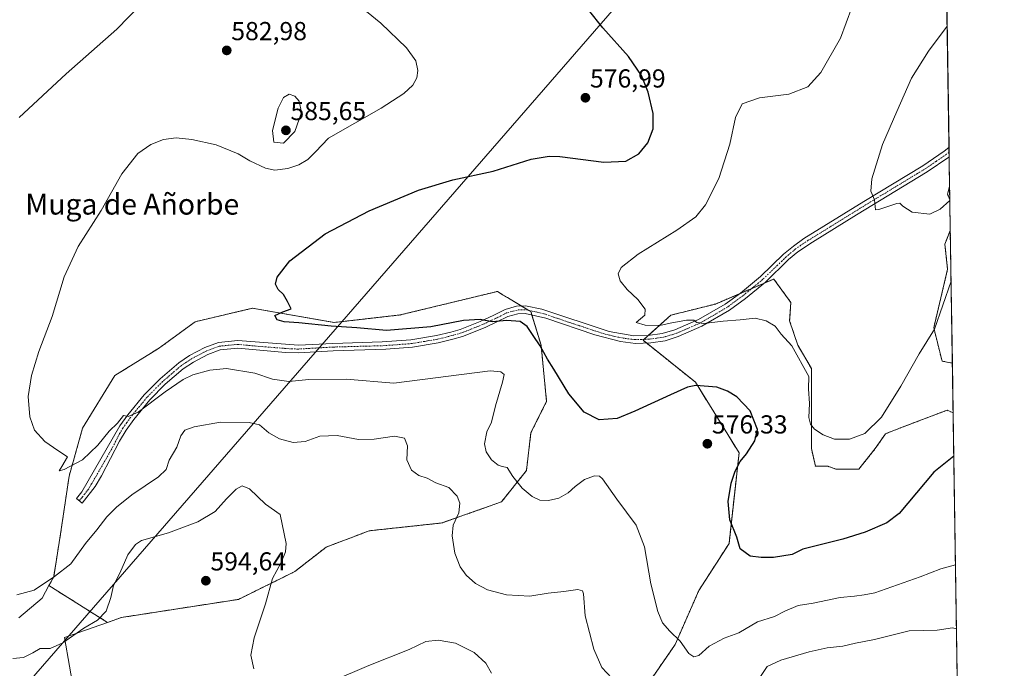
# Model space of a CAD drawing. Units: metres. Extents: x 604206 to 607668, y 4717648 to 4720014.
# Drawn here: x 607284 to 607664, y 4718874 to 4719124 of the extents above; entities that cross this region are included whole.
import ezdxf
from ezdxf.enums import TextEntityAlignment as Align

# ---------------------------------------------------------------- set-up
doc = ezdxf.new("R2010")
doc.units = ezdxf.units.M
doc.header["$MEASUREMENT"] = 0
doc.linetypes.add('TRAZO_Y_PUNTO', pattern=[1, 0.5, -0.25, 0, -0.25])
doc.linetypes.add('TRAZOS', pattern=[0.75, 0.5, -0.25])
for name, color, linetype, lineweight in [('Arbolado forestal', 92, 'TRAZOS', 0), ('Arbolado forestal CxS', 92, 'Continuous', 0), ('Camino', 19, 'Continuous', 0), ('Camino Cxs', 19, 'Continuous', 0), ('Camino eje', 39, 'TRAZO_Y_PUNTO', 13), ('Carátula', 7, 'Continuous', 5), ('Comarca CxS', 133, 'Continuous', 0), ('Comunidad Autónoma CxS', 142, 'Continuous', 0), ('Cultivos herbáceos CxS', 92, 'Continuous', 0), ('Curva de nivel maestra', 36, 'Continuous', 30), ('Curva de nivel normal', 36, 'Continuous', 0), ('Municipio CxS', 142, 'Continuous', 0), ('Provincia CxS', 1, 'Continuous', 0), ('Punto de cota en terreno', 7, 'Continuous', 0), ('Rótulo de punto de cota en terreno', 19, 'Continuous', 0), ('Tendido', 6, 'Continuous', 0), ('Texto cartográfico', 19, 'Continuous', 0), ('Vegetación y arbolado urbanos', 2, 'Continuous', 0), ('Zona quemada CxS', 133, 'Continuous', 0)]:
    doc.layers.add(name, color=color, linetype=linetype, lineweight=lineweight)
doc.styles.add('Arial', font='txt', dxfattribs={"height": 0.2})

# ---------------------------------------------------------------- blocks, each defined once
blk = doc.blocks.new('*U154')
at = {"layer": 'Arbolado forestal CxS', "color": 92, "linetype": 'Continuous', "lineweight": 0}
for points in [[(607642.68, 4719059.5, 563.9), (607642.76, 4719054.22, 565.03), (607641.92, 4719056.46, 564.38), (607642.68, 4719059.5, 563.9)], [(607642.94, 4719042.41, 567.42), (607643.73, 4718991.37, 572.06), (607639.77, 4718992.17, 571.16), (607636.56, 4719005.03, 569.7), (607641.92, 4719027.53, 568.32), (607640.85, 4719037.18, 567.11), (607642.94, 4719042.41, 567.42)]]:
    blk.add_polyline3d(points, close=True, dxfattribs=at)
blk = doc.blocks.new('*U157')
at = {"layer": 'Cultivos herbáceos CxS', "color": 92, "linetype": 'Continuous', "lineweight": 0}
for points in [[(607627.88, 4720013.83, 563.98), (607642.68, 4719059.5, 563.9), (607641.92, 4719056.46, 564.38), (607642.76, 4719054.22, 565.03), (607642.94, 4719042.41, 567.42), (607640.85, 4719037.18, 567.11), (607641.92, 4719027.53, 568.32), (607636.56, 4719005.03, 569.7), (607639.77, 4718992.17, 571.16), (607643.73, 4718991.37, 572.06), (607644.03, 4718972.31, 572.6), (607641.7, 4718973.28, 572.21), (607623.7, 4718966.45, 570.8), (607617.99, 4718964.22, 570.43), (607614.03, 4718958.49, 570.47), (607607.75, 4718950.64, 570.85), (607598.85, 4718950.64, 570.96), (607595.71, 4718951.69, 570.99), (607591, 4718951.69, 571.35), (607589.44, 4718958.49, 570.86), (607589.44, 4718968.43, 570.4), (607589.44, 4718978.37, 570.08), (607589.44, 4718989.36, 569.4), (607584.2, 4718998.25, 569.22), (607581.06, 4719007.67, 568.11), (607581.51, 4719014.75, 567.61), (607574.94, 4719023.78, 567.2), (607573.38, 4719023.11, 567.53), (607568.91, 4719021.19, 567.95), (607552.44, 4719014.14, 568.32), (607535.29, 4719009.85, 569.19), (607524.58, 4719000.21, 571.64), (607544.76, 4718984.05, 574.81), (607561.57, 4718956.88, 575.23), (607557.69, 4718921.95, 575.32), (607546.05, 4718903.83, 577.32), (607537, 4718883.13, 580.46), (607525.36, 4718866.31, 584.66)], [(607305.53, 4718863.72, 593.75), (607301.65, 4718885.72, 589.13), (607318.24, 4718891.58, 590.7), (607323.63, 4718893.48, 591.56), (607368.71, 4718900.45, 591.44), (607390.39, 4718911.13, 588.99), (607402.53, 4718920.59, 588.04), (607419.1, 4718926.85, 586.5), (607447.1, 4718929.86, 585.56), (607470.04, 4718937.99, 581.54), (607479.64, 4718950.01, 578.73), (607481.4, 4718964.65, 577.25), (607487.43, 4718976.67, 576.6), (607485.28, 4718998.29, 574.91), (607481.4, 4719011.22, 573.65), (607480.38, 4719011.83, 573.65), (607473.4, 4719016.03, 572.92), (607472.42, 4719016.62, 572.82), (607470.31, 4719017.88, 572.68), (607468.47, 4719018.99, 572.82), (607468.47, 4719018.99, 572.82), (607430.96, 4719009.93, 573.87), (607405.55, 4719007.05, 574.52), (607380.64, 4719011.38, 575.14), (607374.07, 4719012.52, 575.52), (607352.08, 4719007.34, 576.47), (607337.86, 4718996.99, 577.27), (607321.05, 4718986.64, 578.02), (607308.66, 4718966.3, 579.25), (607303.47, 4718947.9, 580.87), (607300.17, 4718925.66, 582.9), (607297.53, 4718909.14, 584.89), (607295.69, 4718905.77, 585.18), (607293.03, 4718900.91, 585.51), (607284.09, 4718893.33, 586.16)]]:
    blk.add_polyline3d(points, dxfattribs=at)
blk = doc.blocks.new('*U176')
at = {"layer": 'Curva de nivel normal', "color": 36, "linetype": 'Continuous', "lineweight": 0}
blk.add_polyline3d([(607641.72, 4719121.14, 565), (607634.54, 4719111.48, 565), (607628.04, 4719101.13, 565), (607622.34, 4719088.27, 565), (607616.85, 4719075.6, 565), (607612.73, 4719062.28, 565), (607612.3, 4719057.54, 565), (607613.72, 4719054.2, 565), (607614.14, 4719050.41, 565), (607615.43, 4719050.58, 565), (607622.33, 4719052.89, 565), (607623.55, 4719052.94, 565), (607624.61, 4719051.76, 565), (607628.31, 4719049.53, 565), (607635.02, 4719048.77, 565), (607638.98, 4719050.7, 565), (607642.76, 4719054.05, 565)], dxfattribs=at)
blk = doc.blocks.new('*U178')
at = {"layer": 'Curva de nivel normal', "color": 36, "linetype": 'Continuous', "lineweight": 0}
blk.add_polyline3d([(607418, 4719126.78, 580), (607423.55, 4719122.28, 580), (607433.5, 4719112.72, 580), (607437.08, 4719107.72, 580), (607437.79, 4719104.08, 580), (607437.38, 4719101.23, 580), (607435.92, 4719098.38, 580), (607432.48, 4719095.21, 580), (607423.69, 4719089.54, 580), (607403.42, 4719078.04, 580), (607398.43, 4719072.8, 580), (607395.46, 4719069.84, 580), (607392.02, 4719067.69, 580), (607387.76, 4719066.31, 580), (607382.76, 4719065.72, 580), (607379.09, 4719066.47, 580), (607373.06, 4719069.25, 580), (607368.64, 4719071.98, 580), (607360.08, 4719075.48, 580), (607350.77, 4719077.5, 580), (607344.7, 4719078.09, 580), (607339.86, 4719077.45, 580), (607334.95, 4719075.62, 580), (607329.89, 4719072.13, 580), (607323.73, 4719064.33, 580), (607315.76, 4719050.11, 580), (607307, 4719036.27, 580), (607301.51, 4719024.62, 580), (607296.89, 4719009.4, 580), (607291.82, 4718995.89, 580), (607288.95, 4718986.69, 580), (607287.75, 4718978.49, 580), (607288.33, 4718970.77, 580), (607290.11, 4718965.58, 580), (607294.18, 4718961.18, 580), (607299.16, 4718957.7, 580), (607302.79, 4718955.38, 580), (607300.7, 4718951.57, 580), (607299.7, 4718950, 580), (607301.54, 4718950.42, 580), (607308.67, 4718954.17, 580), (607314.57, 4718959.86, 580), (607318.9, 4718965.19, 580), (607322.12, 4718968.26, 580), (607324.38, 4718971.22, 580), (607326.17, 4718970.86, 580), (607330.05, 4718972.5, 580), (607340.52, 4718980.38, 580), (607347.37, 4718985.13, 580), (607351.1, 4718986.92, 580), (607357.74, 4718988.65, 580), (607364.05, 4718989.3, 580), (607374.98, 4718987.58, 580), (607381.81, 4718985.28, 580), (607388.12, 4718984.27, 580), (607395.78, 4718985.06, 580), (607410.21, 4718985.18, 580), (607428.58, 4718983.68, 580), (607465.72, 4718988.42, 580), (607469.79, 4718988.04, 580), (607471.1, 4718987.04, 580), (607470.48, 4718984.05, 580), (607467.77, 4718974.92, 580), (607466.23, 4718968.73, 580), (607464.37, 4718964.93, 580), (607463.56, 4718960.38, 580), (607464.08, 4718957.3, 580), (607466.22, 4718954.18, 580), (607468.7, 4718952.12, 580), (607470.28, 4718951.56, 580), (607472.24, 4718951.26, 580), (607474.41, 4718947.72, 580), (607478.06, 4718943.26, 580), (607481.83, 4718940.05, 580), (607484.78, 4718938.63, 580), (607488.16, 4718938.48, 580), (607492.07, 4718939.37, 580), (607495.75, 4718941.47, 580), (607498.45, 4718943.96, 580), (607502.08, 4718946.58, 580), (607505.81, 4718948.06, 580), (607507.83, 4718947.87, 580), (607508.99, 4718946.85, 580), (607514.48, 4718939.08, 580), (607521.96, 4718928.96, 580), (607525.09, 4718920.7, 580), (607527.59, 4718906.4, 580), (607530.25, 4718895.73, 580), (607532.08, 4718891.43, 580), (607534.94, 4718888.16, 580), (607538.84, 4718884.43, 580), (607542.25, 4718879.65, 580), (607544.14, 4718878.35, 580), (607546.08, 4718878.82, 580), (607550.06, 4718882.39, 580), (607555.87, 4718885.55, 580), (607561.42, 4718887.55, 580), (607568.68, 4718891.8, 580), (607575.25, 4718893.9, 580), (607579.15, 4718895.95, 580), (607584.3, 4718898.04, 580), (607590.16, 4718898.96, 580), (607600.47, 4718901.16, 580), (607606.05, 4718901.64, 580), (607609.76, 4718902.14, 580), (607613.9, 4718902.92, 580), (607631.37, 4718909.11, 580), (607639.25, 4718912.26, 580), (607644.94, 4718913.7, 580)], dxfattribs=at)
blk = doc.blocks.new('*U186')
at = {"layer": 'Curva de nivel normal', "color": 36, "linetype": 'Continuous', "lineweight": 0}
for points in [[(607281.74, 4718877.68, 590), (607285.94, 4718878.11, 590), (607289.48, 4718879.92, 590), (607292.37, 4718881.6, 590), (607296.11, 4718881.5, 590), (607301.11, 4718883.75, 590), (607309.19, 4718889.32, 590), (607314.44, 4718892.51, 590), (607317.8, 4718895.94, 590), (607319.54, 4718901.22, 590), (607320.54, 4718905.81, 590), (607323, 4718910.54, 590), (607326.03, 4718917.54, 590), (607329.02, 4718921.64, 590), (607331.3, 4718923.12, 590), (607341.79, 4718926.01, 590), (607353.02, 4718930.31, 590), (607359.77, 4718934.27, 590), (607364.1, 4718939.2, 590), (607367.77, 4718942.84, 590), (607370.16, 4718944.2, 590), (607373.01, 4718942.95, 590), (607379.16, 4718937.16, 590), (607384.8, 4718933.12, 590), (607385.59, 4718929.36, 590), (607387.03, 4718921.96, 590), (607386.86, 4718918.7, 590), (607385.21, 4718914.66, 590), (607381.77, 4718908.47, 590), (607379.07, 4718898.74, 590), (607374.8, 4718885.64, 590), (607373.54, 4718878.97, 590), (607374.59, 4718873.7, 590)], [(607404.76, 4718869.01, 590), (607418.89, 4718875.04, 590), (607434.43, 4718881.19, 590), (607440.95, 4718884.27, 590), (607445.61, 4718884.8, 590), (607452.28, 4718883.66, 590), (607459.54, 4718880.03, 590), (607463.96, 4718875.96, 590), (607466.25, 4718872.02, 590)]]:
    blk.add_polyline3d(points, dxfattribs=at)
blk = doc.blocks.new('*U190')
at = {"layer": 'Curva de nivel normal', "color": 36, "linetype": 'Continuous', "lineweight": 0}
for points in [[(607331.21, 4719129.54, 585), (607321.86, 4719119.98, 585), (607302.4, 4719102.78, 585), (607284.2, 4719085.98, 585)], [(607283.31, 4718902.26, 585), (607289.97, 4718904, 585), (607297.9, 4718909.24, 585), (607304.17, 4718914.09, 585), (607309.78, 4718921.96, 585), (607314.11, 4718927.16, 585), (607318.01, 4718932.18, 585), (607321.7, 4718935.99, 585), (607327.67, 4718940.76, 585), (607337.88, 4718947.69, 585), (607340.8, 4718950.4, 585), (607342.04, 4718954.08, 585), (607344.92, 4718959.07, 585), (607346.45, 4718963.41, 585), (607347.99, 4718965.64, 585), (607351.61, 4718966.87, 585), (607361.76, 4718968.63, 585), (607372.84, 4718968.6, 585), (607376.83, 4718967.59, 585), (607380.44, 4718964.6, 585), (607384.5, 4718962.26, 585), (607389.76, 4718960.78, 585), (607394.42, 4718961.27, 585), (607400.11, 4718963.29, 585), (607406.78, 4718963.53, 585), (607414.95, 4718962.05, 585), (607421.02, 4718962.08, 585), (607428.78, 4718963.22, 585), (607432.74, 4718962.52, 585), (607433.88, 4718959.51, 585), (607433.57, 4718954.23, 585), (607435.32, 4718950.18, 585), (607438.17, 4718948.09, 585), (607441.47, 4718947.13, 585), (607444.72, 4718945.34, 585), (607449.77, 4718943.56, 585), (607452.91, 4718940.23, 585), (607453.94, 4718937.52, 585), (607453.6, 4718933.71, 585), (607451.37, 4718929.04, 585), (607450.98, 4718924.96, 585), (607452.11, 4718918.24, 585), (607454.06, 4718913, 585), (607456.41, 4718909.75, 585), (607460.08, 4718906.62, 585), (607464.67, 4718904.16, 585), (607472.01, 4718902.16, 585), (607480.97, 4718901.72, 585), (607487.98, 4718902.82, 585), (607494.07, 4718903.43, 585), (607499.4, 4718904.24, 585), (607501.25, 4718903.71, 585), (607501.64, 4718902.56, 585), (607502.34, 4718894.14, 585), (607505.63, 4718881.35, 585), (607508.75, 4718874.22, 585), (607512.6, 4718870.13, 585)], [(607569.55, 4718870.36, 585), (607572.34, 4718874.62, 585), (607577.72, 4718877.06, 585), (607588.58, 4718880.26, 585), (607595.5, 4718881.74, 585), (607601.58, 4718882.41, 585), (607606.38, 4718883.56, 585), (607613.72, 4718884.96, 585), (607627.04, 4718888.28, 585), (607637.87, 4718888.64, 585), (607643.77, 4718889.44, 585), (607645.32, 4718889.17, 585)]]:
    blk.add_polyline3d(points, dxfattribs=at)
blk = doc.blocks.new('*U193')
at = {"layer": 'Curva de nivel normal', "color": 36, "linetype": 'Continuous', "lineweight": 0}
blk.add_polyline3d([(607605.04, 4719128.32, 570), (607600.62, 4719116.5, 570), (607593.08, 4719103.34, 570), (607588.05, 4719097.81, 570), (607580.8, 4719094.92, 570), (607569.39, 4719093.55, 570), (607562.73, 4719091.15, 570), (607560.14, 4719085.98, 570), (607558.04, 4719075.68, 570), (607553.8, 4719062.45, 570), (607548.59, 4719052.31, 570), (607544.85, 4719047.71, 570), (607537.59, 4719042.55, 570), (607522.65, 4719033.35, 570), (607516.17, 4719028.22, 570), (607514.98, 4719025.73, 570), (607515.74, 4719023.08, 570), (607518.44, 4719019.74, 570), (607522.61, 4719015.85, 570), (607525.38, 4719012.18, 570), (607525.22, 4719009.85, 570), (607521.94, 4719007.08, 570), (607525.39, 4719006.05, 570), (607531.07, 4719005.87, 570), (607535.08, 4719006.72, 570), (607541.32, 4719007.9, 570), (607544.17, 4719007.96, 570), (607545.25, 4719007.04, 570), (607547.88, 4719006.68, 570), (607555.46, 4719007.6, 570), (607562.03, 4719008.04, 570), (607567.72, 4719008.72, 570), (607572.04, 4719007.72, 570), (607575.44, 4719005.57, 570), (607577.81, 4719002.61, 570), (607581.9, 4718998.03, 570), (607588.39, 4718986.27, 570), (607588.38, 4718981.46, 570), (607588.68, 4718975.84, 570), (607588.5, 4718970.52, 570), (607589.1, 4718967.9, 570), (607590.68, 4718966, 570), (607593.97, 4718963.76, 570), (607598.35, 4718962.09, 570), (607604.05, 4718962.15, 570), (607610.05, 4718964.33, 570), (607616.38, 4718970.59, 570), (607623.88, 4718982.59, 570), (607630.94, 4718994.98, 570), (607636.81, 4719004.52, 570), (607643.24, 4719022.99, 570)], dxfattribs=at)
blk = doc.blocks.new('*U198')
at = {"layer": 'Curva de nivel maestra', "color": 36, "linetype": 'Continuous', "lineweight": 30}
blk.add_polyline3d([(607644.29, 4718955.53, 575), (607636.61, 4718949.48, 575), (607623.3, 4718933.52, 575), (607618.44, 4718929.9, 575), (607610.2, 4718926.3, 575), (607601.55, 4718923.59, 575), (607586.09, 4718919.84, 575), (607582.05, 4718917.68, 575), (607574.78, 4718916.52, 575), (607570.06, 4718916.54, 575), (607565.9, 4718917.03, 575), (607561.97, 4718919.96, 575), (607560.65, 4718924.44, 575), (607558.03, 4718931.13, 575), (607557.34, 4718938.09, 575), (607558.51, 4718945.19, 575), (607560.05, 4718949.86, 575), (607561.99, 4718953.53, 575), (607564.38, 4718956.54, 575), (607567.58, 4718961.44, 575), (607568.64, 4718965.79, 575), (607565.89, 4718973.02, 575), (607560.7, 4718978.48, 575), (607557.1, 4718980.65, 575), (607552.96, 4718982.1, 575), (607544.89, 4718982.84, 575), (607541.75, 4718982.19, 575), (607535.2, 4718979.18, 575), (607521.35, 4718972.86, 575), (607514.65, 4718970.04, 575), (607507.69, 4718969.59, 575), (607501.92, 4718972.54, 575), (607495.93, 4718979.62, 575), (607490.2, 4718989.12, 575), (607487.8, 4718992.91, 575), (607484.99, 4718998.11, 575), (607482.22, 4719002.02, 575), (607479.94, 4719005.49, 575), (607477.25, 4719007.44, 575), (607472.05, 4719007.83, 575), (607466.41, 4719007.24, 575), (607461.83, 4719008.16, 575), (607455.42, 4719007.85, 575), (607442.83, 4719005.41, 575), (607425.76, 4719003.98, 575), (607414.33, 4719004.98, 575), (607404.37, 4719005.62, 575), (607391.99, 4719006.92, 575), (607386.31, 4719007.24, 575), (607383.6, 4719008.06, 575), (607382.76, 4719009.77, 575), (607385.77, 4719011.2, 575), (607389.02, 4719012.32, 575), (607387.66, 4719015.06, 575), (607386.01, 4719017.77, 575), (607384.06, 4719019.72, 575), (607382.94, 4719021.81, 575), (607383.58, 4719024.51, 575), (607388.45, 4719030.84, 575), (607402.14, 4719041.17, 575), (607419.09, 4719050.05, 575), (607438.08, 4719058.03, 575), (607451.24, 4719061.97, 575), (607466.85, 4719065.3, 575), (607481.46, 4719069.88, 575), (607488.37, 4719071.12, 575), (607492.57, 4719070.94, 575), (607509.52, 4719068.77, 575), (607517.95, 4719069.19, 575), (607522.91, 4719072, 575), (607526.38, 4719076.16, 575), (607528.42, 4719081.62, 575), (607528.45, 4719087.43, 575), (607526.6, 4719095.7, 575), (607524.02, 4719102.11, 575), (607519, 4719109.43, 575), (607509.14, 4719120.42, 575), (607503.5, 4719127.45, 575)], dxfattribs=at)
blk = doc.blocks.new('5PATER')
at = {"layer": 'Carátula', "linetype": 'Continuous', "lineweight": 5}
h = blk.add_hatch(color=250, dxfattribs=at)
edge = h.paths.add_edge_path()
edge.add_ellipse((0, 0.01), major_axis=(-1.33, -1.34), ratio=0.999422, start_angle=0, end_angle=360)

msp = doc.modelspace()

# ---------------------------------------------------------------- linework, layer by layer
at = {"layer": 'Arbolado forestal', "color": 92, "linetype": 'TRAZOS', "lineweight": 0}
for points in [[(607642.76, 4719054.22, 565.03), (607641.92, 4719056.46, 564.38), (607642.68, 4719059.5, 563.9)], [(607642.68, 4719059.5, 563.9), (607642.76, 4719054.22, 565.03)], [(607643.73, 4718991.37, 572.06), (607639.77, 4718992.17, 571.16), (607636.56, 4719005.03, 569.7), (607641.92, 4719027.53, 568.32), (607640.85, 4719037.18, 567.11), (607642.94, 4719042.41, 567.42)], [(607642.94, 4719042.41, 567.42), (607643.73, 4718991.37, 572.06)], [(607525.36, 4718866.31, 584.66), (607537, 4718883.13, 580.46), (607546.05, 4718903.83, 577.32), (607557.69, 4718921.95, 575.32), (607561.57, 4718956.88, 575.23), (607544.76, 4718984.05, 574.81), (607525.9, 4718999.15, 571.62), (607524.58, 4719000.21, 571.64), (607524.93, 4719000.52, 571.61), (607526.6, 4719002.03, 571.52), (607535.29, 4719009.85, 569.19), (607552.44, 4719014.14, 568.32), (607561.65, 4719018.08, 568.29), (607566.48, 4719020.16, 567.91), (607568.91, 4719021.19, 567.95), (607571.19, 4719022.17, 567.97), (607573.37, 4719023.11, 567.53), (607574.94, 4719023.78, 567.2), (607581.51, 4719014.75, 567.61), (607581.06, 4719007.67, 568.11), (607584.2, 4718998.25, 569.22), (607589.43, 4718989.36, 569.4), (607589.43, 4718978.37, 570.08), (607589.43, 4718968.43, 570.4), (607589.43, 4718958.49, 570.86), (607591, 4718951.69, 571.35), (607595.71, 4718951.69, 570.99), (607598.85, 4718950.64, 570.96), (607607.75, 4718950.64, 570.85), (607614.03, 4718958.49, 570.47), (607617.99, 4718964.22, 570.43), (607623.7, 4718966.45, 570.8), (607641.7, 4718973.28, 572.21), (607644.03, 4718972.31, 572.6)], [(607295.69, 4718905.77, 585.18), (607297.53, 4718909.15, 584.89), (607300.17, 4718925.66, 582.9), (607303.47, 4718947.9, 580.87), (607308.66, 4718966.3, 579.25), (607321.05, 4718986.64, 578.02), (607337.86, 4718996.99, 577.27), (607352.08, 4719007.35, 576.47), (607374.07, 4719012.52, 575.52), (607380.64, 4719011.38, 575.14), (607405.55, 4719007.05, 574.52), (607430.96, 4719009.93, 573.87), (607468.47, 4719018.99, 572.82), (607470.31, 4719017.88, 572.68), (607472.41, 4719016.62, 572.82), (607473.4, 4719016.03, 572.92), (607477.87, 4719013.34, 573.57), (607480.38, 4719011.83, 573.65), (607480.67, 4719011.66, 573.66), (607481.4, 4719011.22, 573.65), (607481.79, 4719009.9, 573.75), (607485.28, 4718998.29, 574.91), (607487.42, 4718976.67, 576.6), (607481.4, 4718964.65, 577.25), (607479.64, 4718950.02, 578.73), (607470.04, 4718937.99, 581.54), (607447.1, 4718929.86, 585.56), (607419.1, 4718926.85, 586.5), (607402.53, 4718920.59, 588.04), (607390.39, 4718911.13, 588.99), (607368.71, 4718900.45, 591.44), (607323.63, 4718893.48, 591.56), (607318.24, 4718891.58, 590.7)], [(607644.03, 4718972.31, 572.6), (607647.42, 4718753.71, 596.59), (607647.51, 4718747.77, 595.94), (607647.82, 4718727.61, 593.7), (607648.1, 4718709.6, 592.54), (607648.99, 4718652.32, 586.01)], [(607318.24, 4718891.58, 590.7), (607295.69, 4718905.77, 585.18)]]:
    msp.add_polyline3d(points, dxfattribs=at)
at = {"layer": 'Arbolado forestal CxS', "color": 92, "linetype": 'Continuous', "lineweight": 0}
msp.add_polyline3d([(607525.36, 4718866.31, 584.66), (607537, 4718883.13, 580.46), (607546.05, 4718903.83, 577.32), (607557.69, 4718921.95, 575.32), (607561.57, 4718956.88, 575.23), (607544.76, 4718984.05, 574.81), (607524.58, 4719000.21, 571.64), (607535.29, 4719009.85, 569.19), (607552.44, 4719014.14, 568.32), (607568.91, 4719021.19, 567.95), (607573.38, 4719023.11, 567.53), (607574.94, 4719023.78, 567.2), (607581.51, 4719014.75, 567.61), (607581.06, 4719007.67, 568.11), (607584.2, 4718998.25, 569.22), (607589.44, 4718989.36, 569.4), (607589.44, 4718978.37, 570.08), (607589.44, 4718968.43, 570.4), (607589.44, 4718958.49, 570.86), (607591, 4718951.69, 571.35), (607595.71, 4718951.69, 570.99), (607598.85, 4718950.64, 570.96), (607607.75, 4718950.64, 570.85), (607614.03, 4718958.49, 570.47), (607617.99, 4718964.22, 570.43), (607623.7, 4718966.45, 570.8), (607641.7, 4718973.28, 572.21), (607644.03, 4718972.31, 572.6), (607644.03, 4718972.31, 572.6), (607648.99, 4718652.32, 586.01)], dxfattribs=at)
msp.add_polyline3d([(607318.24, 4718891.58, 590.7), (607295.69, 4718905.77, 585.18), (607297.53, 4718909.14, 584.89), (607300.17, 4718925.66, 582.9), (607303.47, 4718947.9, 580.87), (607308.66, 4718966.3, 579.25), (607321.05, 4718986.64, 578.02), (607337.86, 4718996.99, 577.27), (607352.08, 4719007.34, 576.47), (607374.07, 4719012.52, 575.52), (607380.64, 4719011.38, 575.14), (607405.55, 4719007.05, 574.52), (607430.96, 4719009.93, 573.87), (607468.47, 4719018.99, 572.82), (607470.31, 4719017.88, 572.68), (607472.41, 4719016.62, 572.82), (607473.4, 4719016.03, 572.92), (607480.38, 4719011.83, 573.65), (607481.4, 4719011.22, 573.65), (607485.28, 4718998.29, 574.91), (607487.42, 4718976.67, 576.6), (607481.4, 4718964.65, 577.25), (607479.64, 4718950.01, 578.73), (607470.04, 4718937.99, 581.54), (607447.1, 4718929.86, 585.56), (607419.1, 4718926.85, 586.5), (607402.53, 4718920.59, 588.04), (607390.39, 4718911.13, 588.99), (607368.71, 4718900.45, 591.44), (607323.63, 4718893.48, 591.56), (607318.24, 4718891.58, 590.7)], close=True, dxfattribs=at)
at = {"layer": 'Camino', "color": 19, "linetype": 'Continuous', "lineweight": 0}
for points in [[(607547.28, 4719005.57, 570.34), (607538.15, 4719001.6, 570.99), (607533.05, 4719000.04, 571.3), (607527.62, 4718999.22, 571.54), (607521.62, 4718998.97, 571.83), (607515.91, 4718999.66, 571.96), (607506, 4719002.25, 572.31), (607487.12, 4719008.7, 573.14), (607479.1, 4719010.51, 573.93), (607476.29, 4719010.41, 574.17), (607472.53, 4719009.36, 574.31), (607468.31, 4719007.26, 574.99), (607463.8, 4719005.13, 575.56), (607455, 4719001.67, 576.08), (607451.24, 4719000.58, 576.17), (607445.62, 4718999.19, 576.08), (607435.76, 4718997.51, 576.21), (607425.55, 4718996.72, 576.36), (607405.23, 4718996.14, 576.98), (607391.8, 4718995.38, 577.31), (607386.82, 4718995.46, 577.45), (607368.48, 4718997.17, 577.96), (607361.65, 4718996.5, 578.21), (607356.88, 4718994.73, 578.43), (607351.35, 4718991.82, 578.82), (607347.45, 4718989.25, 578.96), (607340.47, 4718983.25, 579.25), (607334.55, 4718977.29, 579.81), (607328.35, 4718969.76, 580.36), (607325.44, 4718965.64, 580.46), (607322.86, 4718961.37, 580.68), (607315.92, 4718948.01, 581.21), (607313.47, 4718943.96, 581.61), (607308.51, 4718937.51, 582.01), (607306.29, 4718939.34, 581.84), (607308.37, 4718941.87, 581.55), (607323.02, 4718967.2, 580.08), (607326.07, 4718971.51, 579.88), (607332.42, 4718979.22, 579.41), (607338.51, 4718985.35, 578.82), (607345.71, 4718991.55, 578.63), (607349.89, 4718994.3, 578.2), (607355.7, 4718997.36, 578.01), (607361, 4718999.33, 577.76), (607368.45, 4719000.06, 577.48), (607391.83, 4718998.26, 576.74), (607405.11, 4718999.01, 576.28), (607424.06, 4718999.54, 575.78), (607435.17, 4719000.34, 575.64), (607445.03, 4719002.01, 575.69), (607450.5, 4719003.36, 575.71), (607454.08, 4719004.4, 575.48), (607461.85, 4719007.4, 575.08), (607467.06, 4719009.85, 574.19), (607471.5, 4719012.05, 573.95), (607475.85, 4719013.27, 573.66), (607479.33, 4719013.39, 573.5), (607485.62, 4719012.13, 573.16), (607511.52, 4719003.62, 571.97), (607521.09, 4719001.89, 571.66), (607526.4, 4719002, 571.52), (607531.96, 4719002.75, 571.24), (607536.85, 4719004.18, 570.6), (607545.98, 4719008.14, 569.73), (607556.26, 4719014.15, 568.61), (607562.07, 4719018.39, 568.26), (607569.78, 4719024.73, 567.65), (607578.73, 4719033.39, 567.3), (607582.48, 4719036.48, 567.02), (607586.58, 4719039.34, 566.81), (607609.62, 4719053.56, 565.18), (607632.36, 4719067.33, 563.8), (607640.63, 4719072.94, 563.41), (607642.44, 4719074.4, 563.34), (607642.45, 4719074.41, 563.34)], [(607642.45, 4719074.41, 563.34), (607642.5, 4719070.75, 563.32)], [(607642.5, 4719070.75, 563.32), (607642.43, 4719070.69, 563.32), (607634.08, 4719065.01, 563.81), (607606.86, 4719048.5, 565.55), (607589.88, 4719038.01, 566.66), (607584.22, 4719034.19, 566.7), (607580.64, 4719031.25, 567.1), (607571.7, 4719022.59, 567.9), (607563.99, 4719016.24, 568.44), (607557.83, 4719011.74, 569.04), (607547.28, 4719005.57, 570.34)]]:
    msp.add_polyline3d(points, dxfattribs=at)
at = {"layer": 'Camino Cxs', "color": 19, "linetype": 'Continuous', "lineweight": 0}
msp.add_polyline3d([(607547.28, 4719005.57, 570.34), (607538.15, 4719001.6, 570.99), (607533.05, 4719000.04, 571.3), (607527.62, 4718999.22, 571.54), (607521.62, 4718998.97, 571.83), (607515.91, 4718999.66, 571.96), (607506, 4719002.25, 572.31), (607487.12, 4719008.7, 573.14), (607479.1, 4719010.51, 573.93), (607476.29, 4719010.41, 574.17), (607472.53, 4719009.36, 574.31), (607468.31, 4719007.26, 574.99), (607463.8, 4719005.13, 575.56), (607455, 4719001.67, 576.08), (607451.24, 4719000.58, 576.17), (607445.62, 4718999.19, 576.08), (607435.76, 4718997.51, 576.21), (607425.55, 4718996.72, 576.36), (607405.23, 4718996.14, 576.98), (607391.8, 4718995.38, 577.31), (607386.82, 4718995.46, 577.45), (607368.48, 4718997.17, 577.96), (607361.65, 4718996.5, 578.21), (607356.88, 4718994.73, 578.43), (607351.35, 4718991.82, 578.82), (607347.45, 4718989.25, 578.96), (607340.47, 4718983.25, 579.25), (607334.55, 4718977.29, 579.81), (607328.35, 4718969.76, 580.36), (607325.44, 4718965.64, 580.46), (607322.86, 4718961.37, 580.68), (607315.92, 4718948.01, 581.21), (607313.47, 4718943.96, 581.61), (607308.51, 4718937.51, 582.01), (607306.29, 4718939.34, 581.84), (607308.37, 4718941.87, 581.55), (607323.02, 4718967.2, 580.08), (607326.07, 4718971.51, 579.88), (607332.42, 4718979.22, 579.41), (607338.51, 4718985.35, 578.82), (607345.71, 4718991.55, 578.63), (607349.89, 4718994.3, 578.2), (607355.7, 4718997.36, 578.01), (607361, 4718999.33, 577.76), (607368.45, 4719000.06, 577.48), (607391.83, 4718998.26, 576.74), (607405.11, 4718999.01, 576.28), (607424.06, 4718999.54, 575.78), (607435.17, 4719000.34, 575.64), (607445.03, 4719002.01, 575.69), (607450.5, 4719003.36, 575.71), (607454.08, 4719004.4, 575.48), (607461.85, 4719007.4, 575.08), (607467.06, 4719009.85, 574.19), (607471.5, 4719012.05, 573.95), (607475.85, 4719013.27, 573.66), (607479.33, 4719013.39, 573.5), (607485.62, 4719012.13, 573.16), (607511.52, 4719003.62, 571.97), (607521.09, 4719001.89, 571.66), (607526.4, 4719002, 571.52), (607531.96, 4719002.75, 571.24), (607536.85, 4719004.18, 570.6), (607545.98, 4719008.14, 569.73), (607556.26, 4719014.15, 568.61), (607562.07, 4719018.39, 568.26), (607569.78, 4719024.73, 567.65), (607578.73, 4719033.39, 567.3), (607582.48, 4719036.48, 567.02), (607586.58, 4719039.34, 566.81), (607609.62, 4719053.56, 565.18), (607632.36, 4719067.33, 563.8), (607640.63, 4719072.94, 563.41), (607642.44, 4719074.4, 563.34), (607642.45, 4719074.41, 563.34), (607642.5, 4719070.75, 563.32), (607642.43, 4719070.69, 563.32), (607634.08, 4719065.01, 563.81), (607606.86, 4719048.5, 565.55), (607589.88, 4719038.01, 566.66), (607584.22, 4719034.19, 566.7), (607580.64, 4719031.25, 567.1), (607571.7, 4719022.59, 567.9), (607563.99, 4719016.24, 568.44), (607557.83, 4719011.74, 569.04), (607547.28, 4719005.57, 570.34)], close=True, dxfattribs=at)
at = {"layer": 'Camino eje', "color": 39, "linetype": 'TRAZO_Y_PUNTO', "lineweight": 13}
msp.add_polyline3d([(607642.48, 4719072.58, 563.34), (607642.47, 4719072.58, 563.34), (607641.53, 4719071.81, 563.36), (607637.36, 4719068.98, 563.61), (607633.22, 4719066.17, 563.81), (607621.85, 4719059.29, 564.46), (607608.24, 4719051.03, 565.38), (607596.72, 4719043.92, 566.17), (607588.23, 4719038.68, 566.75), (607585.4, 4719036.77, 566.73), (607583.35, 4719035.34, 566.89), (607581.56, 4719033.87, 567.19), (607579.69, 4719032.32, 567.22), (607575.21, 4719027.99, 567.41), (607570.74, 4719023.66, 567.73), (607566.89, 4719020.49, 567.89), (607563.03, 4719017.32, 568.33), (607557.05, 4719012.95, 568.82), (607546.63, 4719006.86, 570.02), (607542.07, 4719004.87, 570.3), (607537.5, 4719002.89, 570.87), (607534.95, 4719002.11, 571.09), (607532.51, 4719001.4, 571.26), (607529.79, 4719000.99, 571.39), (607527.01, 4719000.61, 571.53), (607524.01, 4719000.49, 571.65), (607521.36, 4719000.43, 571.74), (607518.5, 4719000.78, 571.85), (607513.72, 4719001.64, 572), (607508.76, 4719002.94, 572.15), (607495.81, 4719007.19, 572.76), (607486.37, 4719010.42, 573.16), (607482.36, 4719011.32, 573.54), (607479.22, 4719011.95, 573.71), (607476.07, 4719011.84, 573.91), (607473.9, 4719011.23, 574.04), (607472.02, 4719010.71, 574.12), (607469.8, 4719009.61, 574.26), (607467.69, 4719008.56, 574.53), (607465.43, 4719007.49, 574.97), (607462.83, 4719006.27, 575.26), (607458.43, 4719004.54, 575.45), (607454.54, 4719003.04, 575.76), (607450.87, 4719001.97, 575.94), (607445.33, 4719000.6, 575.88), (607440.4, 4718999.76, 575.76), (607435.47, 4718998.93, 575.87), (607430.36, 4718998.53, 575.96), (607424.81, 4718998.13, 576.05), (607414.65, 4718997.84, 576.33), (607405.17, 4718997.58, 576.61), (607391.82, 4718996.82, 577.03), (607389.33, 4718996.86, 577.08), (607377.64, 4718997.76, 577.42), (607368.47, 4718998.62, 577.63), (607361.33, 4718997.92, 577.98), (607356.29, 4718996.05, 578.28), (607350.62, 4718993.06, 578.57), (607346.58, 4718990.4, 578.82), (607342.98, 4718987.3, 579.09), (607339.49, 4718984.3, 579.05), (607333.49, 4718978.26, 579.61), (607327.21, 4718970.64, 580.09), (607325.76, 4718968.58, 580.04), (607324.23, 4718966.42, 580.26), (607322.94, 4718964.29, 580.43), (607319.47, 4718957.61, 580.73), (607312.15, 4718944.94, 581.31), (607310.86, 4718942.81, 581.41), (607308.44, 4718939.69, 581.75), (607307.4, 4718938.43, 581.91)], dxfattribs=at)
at = {"layer": 'Comarca CxS', "color": 133, "linetype": 'Continuous', "lineweight": 0}
msp.add_polyline3d([(607632.76, 4719698.8, 550.51), (607663.75, 4717700.55, 571.76), (606058.83, 4717676.03, 628.37)], dxfattribs=at)
msp.add_polyline3d([(607632.76, 4719698.8, 550.51), (607663.75, 4717700.55, 571.76), (606058.83, 4717676.03, 628.37)], dxfattribs=at)
at = {"layer": 'Comunidad Autónoma CxS', "color": 142, "linetype": 'Continuous', "lineweight": 0}
msp.add_polyline3d([(607663.75, 4717700.55, 571.76), (604245.76, 4717648.34, 485.68), (604218.43, 4719469.31, 544.56), (604211.04, 4719961.61, 553.01), (607574.98, 4720013.02, 566.89), (607627.88, 4720013.83, 563.98), (607628.47, 4719975.82, 565.33), (607632.76, 4719698.8, 550.51), (607663.75, 4717700.55, 571.76)], close=True, dxfattribs=at)
msp.add_polyline3d([(607663.75, 4717700.55, 571.76), (604245.76, 4717648.34, 485.68), (604218.43, 4719469.31, 544.56), (604211.04, 4719961.61, 553.01), (607574.98, 4720013.02, 566.89), (607627.88, 4720013.83, 563.98), (607628.47, 4719975.82, 565.33), (607632.76, 4719698.8, 550.51), (607663.75, 4717700.55, 571.76)], close=True, dxfattribs=at)
at = {"layer": 'Cultivos herbáceos CxS', "color": 92, "linetype": 'Continuous', "lineweight": 0}
for points in [[(607495.34, 4720011.81, 570.66), (607627.88, 4720013.83, 563.98), (607632.47, 4719717.61, 550.14), (607632.53, 4719713.74, 550.62), (607632.56, 4719711.72, 550.65), (607632.6, 4719709.71, 550.65), (607642.45, 4719074.41, 563.34), (607642.47, 4719072.58, 563.34), (607642.5, 4719070.75, 563.32), (607642.68, 4719059.5, 563.9)], [(607642.76, 4719054.22, 565.03), (607641.92, 4719056.46, 564.38), (607642.68, 4719059.5, 563.9)], [(607642.76, 4719054.22, 565.03), (607642.94, 4719042.41, 567.42)], [(607643.73, 4718991.37, 572.06), (607639.77, 4718992.17, 571.16), (607636.56, 4719005.03, 569.7), (607641.92, 4719027.53, 568.32), (607640.85, 4719037.18, 567.11), (607642.94, 4719042.41, 567.42)], [(607525.36, 4718866.31, 584.66), (607537, 4718883.13, 580.46), (607546.05, 4718903.83, 577.32), (607557.69, 4718921.95, 575.32), (607561.57, 4718956.88, 575.23), (607544.76, 4718984.05, 574.81), (607525.9, 4718999.15, 571.62), (607524.58, 4719000.21, 571.64), (607524.93, 4719000.52, 571.61), (607526.6, 4719002.03, 571.52), (607535.29, 4719009.85, 569.19), (607552.44, 4719014.14, 568.32), (607561.65, 4719018.08, 568.29), (607566.48, 4719020.16, 567.91), (607568.91, 4719021.19, 567.95), (607571.19, 4719022.17, 567.97), (607573.37, 4719023.11, 567.53), (607574.94, 4719023.78, 567.2), (607581.51, 4719014.75, 567.61), (607581.06, 4719007.67, 568.11), (607584.2, 4718998.25, 569.22), (607589.43, 4718989.36, 569.4), (607589.43, 4718978.37, 570.08), (607589.43, 4718968.43, 570.4), (607589.43, 4718958.49, 570.86), (607591, 4718951.69, 571.35), (607595.71, 4718951.69, 570.99), (607598.85, 4718950.64, 570.96), (607607.75, 4718950.64, 570.85), (607614.03, 4718958.49, 570.47), (607617.99, 4718964.22, 570.43), (607623.7, 4718966.45, 570.8), (607641.7, 4718973.28, 572.21), (607644.03, 4718972.31, 572.6)], [(607295.69, 4718905.77, 585.18), (607297.53, 4718909.15, 584.89), (607300.17, 4718925.66, 582.9), (607303.47, 4718947.9, 580.87), (607308.66, 4718966.3, 579.25), (607321.05, 4718986.64, 578.02), (607337.86, 4718996.99, 577.27), (607352.08, 4719007.35, 576.47), (607374.07, 4719012.52, 575.52), (607380.64, 4719011.38, 575.14), (607405.55, 4719007.05, 574.52), (607430.96, 4719009.93, 573.87), (607468.47, 4719018.99, 572.82), (607470.31, 4719017.88, 572.68), (607472.41, 4719016.62, 572.82), (607473.4, 4719016.03, 572.92), (607477.87, 4719013.34, 573.57), (607480.38, 4719011.83, 573.65), (607480.67, 4719011.66, 573.66), (607481.4, 4719011.22, 573.65), (607481.79, 4719009.9, 573.75), (607485.28, 4718998.29, 574.91), (607487.42, 4718976.67, 576.6), (607481.4, 4718964.65, 577.25), (607479.64, 4718950.02, 578.73), (607470.04, 4718937.99, 581.54), (607447.1, 4718929.86, 585.56), (607419.1, 4718926.85, 586.5), (607402.53, 4718920.59, 588.04), (607390.39, 4718911.13, 588.99), (607368.71, 4718900.45, 591.44), (607323.63, 4718893.48, 591.56), (607318.24, 4718891.58, 590.7)], [(607643.73, 4718991.37, 572.06), (607644.03, 4718972.31, 572.6)], [(607295.69, 4718905.77, 585.18), (607293.03, 4718900.91, 585.51), (607284.09, 4718893.33, 586.16)], [(607271.91, 4718791.27, 602.82), (607295.68, 4718804.88, 598.62), (607302.94, 4718815.85, 596.93), (607313.29, 4718831.38, 595.31), (607314.58, 4718843.02, 595.05), (607305.53, 4718863.72, 593.75), (607301.65, 4718885.72, 589.13), (607318.24, 4718891.58, 590.7)]]:
    msp.add_polyline3d(points, dxfattribs=at)
at = {"layer": 'Curva de nivel normal', "color": 36, "linetype": 'Continuous', "lineweight": 0}
msp.add_polyline3d([(607386.03, 4719076.04, 585), (607390.45, 4719080.5, 585), (607392.97, 4719087.89, 585), (607392.09, 4719092.18, 585), (607390.39, 4719094.17, 585), (607388.26, 4719094.92, 585), (607386.09, 4719093.67, 585), (607383.96, 4719089.5, 585), (607381.86, 4719080.99, 585), (607382.4, 4719076.43, 585), (607386.03, 4719076.04, 585)], dxfattribs=at)
at = {"layer": 'Municipio CxS', "color": 142, "linetype": 'Continuous', "lineweight": 0}
msp.add_polyline3d([(607632.76, 4719698.8, 550.51), (607663.75, 4717700.55, 571.76), (606058.83, 4717676.03, 628.37)], dxfattribs=at)
msp.add_polyline3d([(607632.76, 4719698.8, 550.51), (607663.75, 4717700.55, 571.76), (606058.83, 4717676.03, 628.37)], dxfattribs=at)
at = {"layer": 'Provincia CxS', "color": 1, "linetype": 'Continuous', "lineweight": 0}
msp.add_polyline3d([(607663.75, 4717700.55, 571.76), (604245.76, 4717648.34, 485.68), (604211.04, 4719961.61, 553.01), (607627.88, 4720013.83, 563.98), (607663.75, 4717700.55, 571.76)], close=True, dxfattribs=at)
msp.add_polyline3d([(607663.75, 4717700.55, 571.76), (604245.76, 4717648.34, 485.68), (604211.04, 4719961.61, 553.01), (607627.88, 4720013.83, 563.98), (607663.75, 4717700.55, 571.76)], close=True, dxfattribs=at)
at = {"layer": 'Tendido', "color": 6, "linetype": 'Continuous', "lineweight": 0}
msp.add_polyline3d([(606170.67, 4717677.74, 607.9), (606468.64, 4717979.41, 614.13), (606868.35, 4718387.43, 627.36), (607247.03, 4718821.7, 605.06), (607574.22, 4719197.9, 576.67), (607639.37, 4719273.13, 571.16)], dxfattribs=at)
at = {"layer": 'Vegetación y arbolado urbanos', "color": 2, "linetype": 'Continuous', "lineweight": 0}
for points in [[(607295.69, 4718905.77, 585.18), (607293.03, 4718900.91, 585.51), (607284.09, 4718893.33, 586.16)], [(607318.24, 4718891.58, 590.7), (607295.69, 4718905.77, 585.18)], [(607271.91, 4718791.27, 602.82), (607295.68, 4718804.88, 598.62), (607302.94, 4718815.85, 596.93), (607313.29, 4718831.38, 595.31), (607314.58, 4718843.02, 595.05), (607305.53, 4718863.72, 593.75), (607301.65, 4718885.72, 589.13), (607318.24, 4718891.58, 590.7)]]:
    msp.add_polyline3d(points, dxfattribs=at)
at = {"layer": 'Zona quemada CxS', "color": 133, "linetype": 'Continuous', "lineweight": 0}
msp.add_polyline3d([(607284.09, 4718893.33, 586.16), (607293.03, 4718900.91, 585.51), (607295.69, 4718905.77, 585.18), (607318.24, 4718891.58, 590.7), (607318.24, 4718891.58, 590.7), (607301.65, 4718885.72, 589.13), (607305.53, 4718863.72, 593.75), (607314.58, 4718843.02, 595.05), (607313.29, 4718831.38, 595.31), (607302.94, 4718815.85, 596.93), (607295.68, 4718804.88, 598.62), (607271.91, 4718791.27, 602.82)], dxfattribs=at)

# ---------------------------------------------------------------- block references
at = {"layer": 'Arbolado forestal CxS', "color": 92, "linetype": 'Continuous', "lineweight": 0}
msp.add_blockref('*U154', (0, 0), dxfattribs=at)
at = {"layer": 'Cultivos herbáceos CxS', "color": 92, "linetype": 'Continuous', "lineweight": 0}
msp.add_blockref('*U157', (0, 0), dxfattribs=at)
at = {"layer": 'Curva de nivel maestra', "color": 36, "linetype": 'Continuous', "lineweight": 30}
msp.add_blockref('*U198', (0, 0), dxfattribs=at)
at = {"layer": 'Curva de nivel normal', "color": 36, "linetype": 'Continuous', "lineweight": 0}
for name in ['*U176', '*U193', '*U178', '*U186', '*U190']:
    msp.add_blockref(name, (0, 0), dxfattribs=at)
at = {"layer": 'Punto de cota en terreno', "linetype": 'Continuous', "lineweight": 0}
for p in [(607364.19, 4719111.77, 582.98), (607502.38, 4719093.54, 576.99), (607387, 4719081, 585.65), (607549.35, 4718960.36, 576.33), (607356.15, 4718907.63, 594.64)]:
    msp.add_blockref('5PATER', p, dxfattribs=at)

# ---------------------------------------------------------------- texts
at = {"layer": 'Rótulo de punto de cota en terreno', "color": 19, "linetype": 'Continuous', "lineweight": 0, "style": 'Arial'}
for s, p in [('582,98', (607365.95, 4719113.53)), ('576,99', (607504.14, 4719095.3)), ('585,65', (607388.76, 4719082.76)), ('576,33', (607551.11, 4718962.12)), ('594,64', (607357.91, 4718909.39))]:
    msp.add_text(s, height=7, dxfattribs=at).set_placement(p, align=Align.BOTTOM_LEFT)
at = {"layer": 'Texto cartográfico', "color": 19, "linetype": 'Continuous', "lineweight": 0, "style": 'Arial'}
msp.add_text('Muga de Añorbe', height=8, dxfattribs=at).set_placement((607327.8, 4719052.58), align=Align.MIDDLE_CENTER)

doc.saveas('drawing.dxf')
